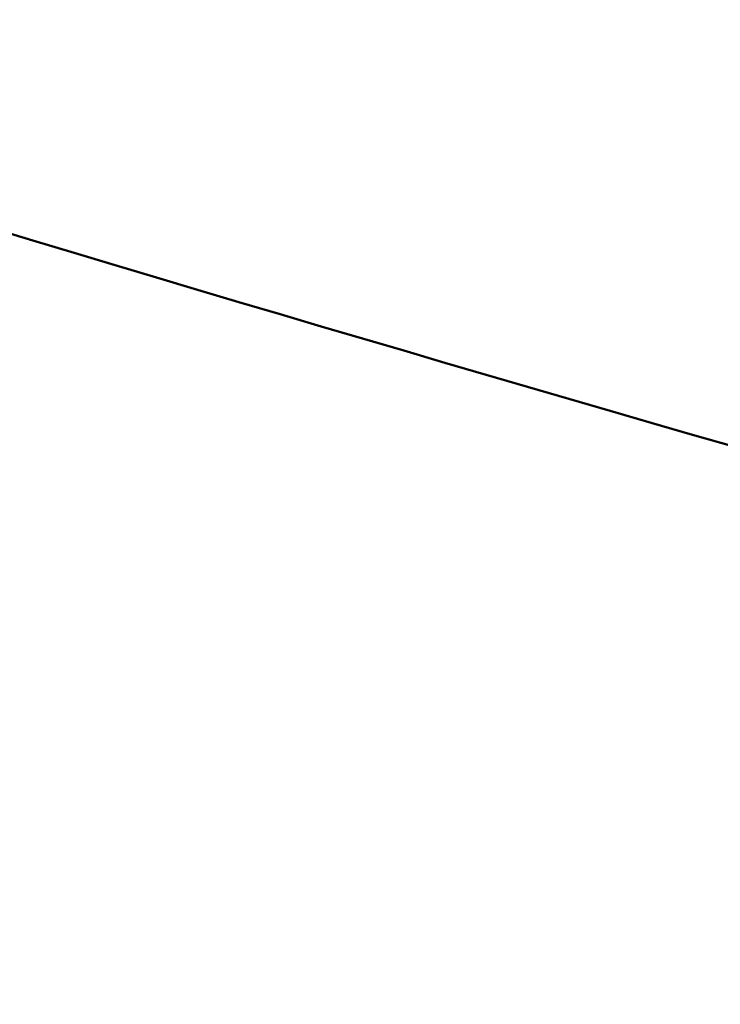
# Model space of a CAD drawing. Units: millimetres. Extents: x -628 to 23287, y 6 to 18232.
# Drawn here: x 3182 to 3212, y 1217 to 1259 of the extents above; entities that cross this region are included whole.
import ezdxf

# ---------------------------------------------------------------- set-up
doc = ezdxf.new("R2010")
doc.units = ezdxf.units.MM
doc.header["$MEASUREMENT"] = 0
doc.layers.add('Visible (ISO)', color=7, linetype='Continuous', lineweight=50)
doc.styles.get("Standard").update_dxf_attribs({"font": 'square721_bt_roman.ttf'})
doc.dimstyles.get("Standard").update_dxf_attribs({"dimtxt": 200, "dimasz": 100, "dimexe": 0.18, "dimexo": 0.0625, "dimgap": 40, "dimtad": 1, "dimdec": 0, "dimlfac": 0.1, "dimrnd": 5, "dimzin": 0, "dimdsep": 46, "dimtxsty": 'Standard', "dimcen": 0.09, "dimse1": 1, "dimse2": 1, "dimadec": 0, "dimazin": 0, "dimtfac": 1, "dimtdec": 0, "dimtofl": 0, "dimtmove": 0, "dimatfit": 3, "dimfxl": 1, "dimtolj": 1, "dimtzin": 0, "dimarcsym": 0})

# ---------------------------------------------------------------- blocks, each defined once
blk = doc.blocks.new('*D12')
at = {"color": 0, "lineweight": -2, "transparency": 16777216}
blk.add_line((-85.414, 7898.849), (-85.414, 185.753), dxfattribs=at)
at = {"color": 0, "transparency": 16777216}
for points in [[(-115.414, 7898.849), (-55.414, 7898.849), (-85.414, 8078.849)], [(-115.414, 185.753), (-55.414, 185.753), (-85.414, 5.753)]]:
    blk.add_solid(points, dxfattribs=at)
at = {"layer": 'Defpoints', "color": 0, "transparency": 16777216}
for p in [(9495.963, 8078.849), (-85.414, 5.753), (4041.512, 5.753)]:
    blk.add_point(p, dxfattribs=at)
at = {"color": 0, "transparency": 16777216, "insert": (-364.645, 4042.301), "char_height": 350, "attachment_point": 5, "rotation": 90}
blk.add_mtext('\\A1;805', dxfattribs=at)

msp = doc.modelspace()

# ---------------------------------------------------------------- linework, layer by layer
at = {"layer": 'Visible (ISO)'}
for points, knots in [([(2792.041, 1400.143), (2817.111, 1388.222), (2842.362, 1376.68), (2893.247, 1354.346), (2918.883, 1343.555), (2970.471, 1322.756), (2996.422, 1312.747), (3048.569, 1293.54), (3074.764, 1284.34), (3138.516, 1263.027), (3176.21, 1251.322), (3214.139, 1240.433)], [0.3415206, 0.3415206, 0.3415206, 0.3415206, 0.3718063, 0.3718063, 0.4021478, 0.4021478, 0.4324893, 0.4324893, 0.462775, 0.462775, 0.5058257, 0.5058257, 0.5058257, 0.5058257]), ([(3030.148, 1236.238), (3047.365, 1230.107), (3064.641, 1224.144), (3096, 1213.66), (3110.064, 1209.082), (3138.27, 1200.145), (3152.411, 1195.787), (3180.761, 1187.295), (3194.97, 1183.161), (3223.444, 1175.12), (3237.709, 1171.212), (3252.004, 1167.418)], [0.44326482, 0.44326482, 0.44326482, 0.44326482, 0.46277504, 0.46277504, 0.47856435, 0.47856435, 0.49436154, 0.49436154, 0.51015874, 0.51015874, 0.52594805, 0.52594805, 0.52594805, 0.52594805])]:
    msp.add_open_spline(points, degree=3, knots=knots, dxfattribs=at)

# ---------------------------------------------------------------- dimensions: what is measured, and where the dimension line sits
dim = msp.add_linear_dim(base=(-85.414, 5.753), p1=(9495.963, 8078.849), p2=(4041.512, 5.753), angle=90, dimstyle='Standard', override={"dimtxt": 350, "dimasz": 180, "dimgap": 100})
dim.commit()
dim.dimension.update_dxf_attribs({"geometry": '*D12', "text_midpoint": (-364.645, 4042.301)})

doc.saveas('drawing.dxf')
